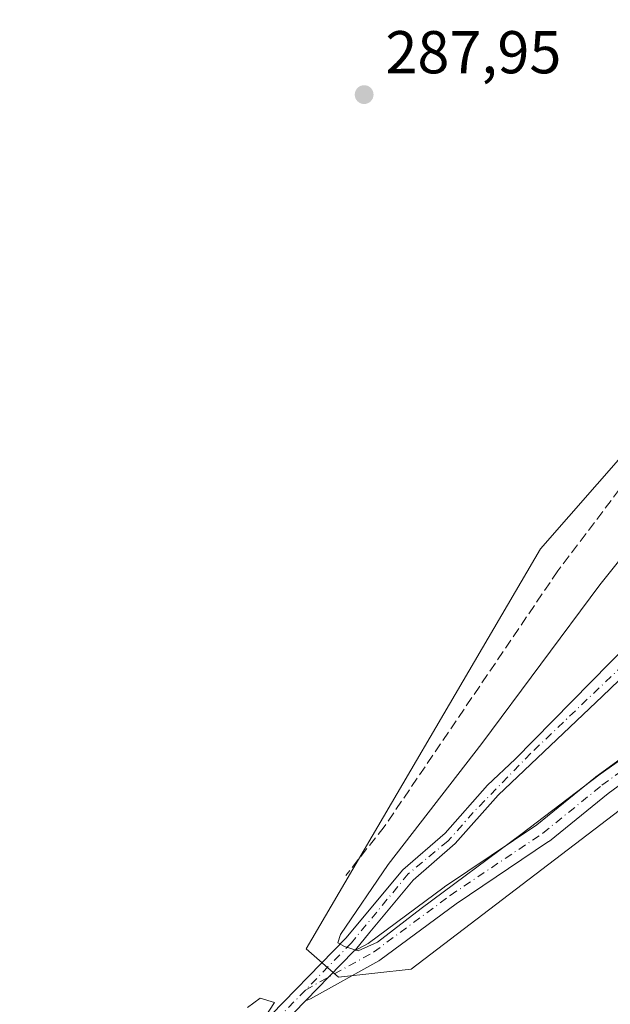
# Model space of a CAD drawing. Units: metres. Extents: x 604731 to 608215, y 4682950 to 4685316.
# Drawn here: x 605711 to 605809, y 4683249 to 4683412 of the extents above; entities that cross this region are included whole.
import ezdxf

# ---------------------------------------------------------------- set-up
doc = ezdxf.new("R2010")
doc.units = ezdxf.units.M
doc.header["$MEASUREMENT"] = 0
doc.linetypes.add('DGN Style 3', pattern=[2.307223458686699, 1.648016756204785, -0.6592067024819142])
doc.linetypes.add('DGN Style 4', pattern=[2.6384748266838614, 1.318413404963828, -0.6592067024819142, 0.001648016756204785, -0.6592067024819142])
for name, color, linetype, lineweight in [('Corriente artificial lineal', 4, 'DGN Style 3', 13), ('Cultivos herbáceos CxS', 92, 'Continuous', 0), ('Curva de nivel normal', 30, 'Continuous', 0), ('Matorral CxS', 135, 'Continuous', 0), ('Núcleo urbano CxS', 7, 'Continuous', 0), ('Pista no pavimentada Cxs', 111, 'Continuous', 0), ('Pista no pavimentada eje', 91, 'DGN Style 4', 0), ('Punto de cota en terreno', 7, 'Continuous', 0), ('Rótulo de punto de cota en terreno', 7, 'Continuous', 0)]:
    doc.layers.add(name, color=color, linetype=linetype, lineweight=lineweight)
doc.styles.add('Style-Arial', font='txt')

# ---------------------------------------------------------------- blocks, each defined once
blk = doc.blocks.new('5PATER')
at = {"layer": 'Matorral CxS', "linetype": 'Continuous', "lineweight": 0}
h = blk.add_hatch(color=51, dxfattribs=at)
edge = h.paths.add_edge_path()
edge.add_ellipse((0, 0), major_axis=(-0.1095731443231308, -0.1110710700762829), ratio=0.9994222409660322, start_angle=0, end_angle=360)

msp = doc.modelspace()

# ---------------------------------------------------------------- linework, layer by layer
at = {"layer": 'Corriente artificial lineal', "color": 4, "linetype": 'DGN Style 3', "lineweight": 13}
msp.add_polyline3d([(605499.8800999997, 4684025.390100001, 289.0984000000026), (605503.9600999998, 4684019.390100001, 289.3996000000043), (605517.2001, 4684000.780099999, 289.5241999999998), (605573.4700999996, 4683915.800100001, 289.5028000000021), (605620.0000999998, 4683843.880100001, 289.4594999999972), (605649.5500999996, 4683792.8301, 289.0776000000042), (605689.2001, 4683718.450099999, 288.600099999996), (605717.7200999996, 4683646.780099999, 288.0513000000064), (605723.3101000005, 4683636.800100001, 288.1330000000016), (605730.3201000001, 4683620.1501, 288.1760000000068), (605751.2100999998, 4683583.440099999, 288.2492999999959), (605767.4600999998, 4683544.2401, 288.2149000000064), (605780.9401000004, 4683507.690099999, 288.1958000000013), (605790.1201, 4683475.8101, 288.1217999999935), (605829.5000999998, 4683365.210100001, 288.261599999998), (605830.3501000004, 4683360.920100001, 288.2502999999998), (605828.7200999996, 4683357.9801, 288.0994000000064), (605800.3901000004, 4683320.520099999, 288.1037999999971), (605771.6201, 4683278.100099999, 288.1539000000048), (605765.2301000003, 4683270.030099999, 288.2393000000012)], dxfattribs=at)
at = {"layer": 'Cultivos herbáceos CxS', "color": 92, "linetype": 'Continuous', "lineweight": 0}
for points in [[(605504.9839000005, 4684021.553099999, 289.6401999999944), (605608.8799000002, 4683854.826300001, 289.2624000000069), (605715.5308999997, 4683662.338099999, 288.2338000000018), (605785.9940999999, 4683491.017100001, 288.3534999999974), (605817.4452000001, 4683393.495300001, 288.0902999999962), (605826.9946999997, 4683367.0613, 288.0981000000029), (605820.9678999997, 4683350.982899999, 288.0256999999983), (605797.5314999997, 4683324.185900001, 288.0727999999945), (605758.6926999995, 4683257.8651, 289.1125999999931), (605764.0497000003, 4683253.175100001, 289.9070999999968), (605776.1030000001, 4683254.514699999, 289.7425999999978), (605841.0553000001, 4683304.088500001, 290.9168000000063), (605852.4392999997, 4683310.1173, 290.9233999999997), (605861.8132999997, 4683296.717900001, 289.4737000000023), (605877.2134999996, 4683251.8333, 289.4351000000024), (605907.5812999997, 4683157.9693, 291.8110000000015), (605922.9244999997, 4683133.014900001, 292.8659000000043), (605937.8746999997, 4683099.790899999, 293.2813000000024), (605967.2355000004, 4683030.153700001, 294.0314000000071), (605993.7176999999, 4682968.9012, 293.4349999999977)], [(605608.8799000002, 4683854.826300001, 289.2624000000069), (605715.5308999997, 4683662.338099999, 288.2338000000018), (605785.9940999999, 4683491.017100001, 288.3534999999974), (605817.4452000001, 4683393.495300001, 288.0902999999962), (605826.9946999997, 4683367.0613, 288.0981000000029), (605820.9678999997, 4683350.982899999, 288.0256999999983), (605797.5314999997, 4683324.185900001, 288.0727999999945), (605758.6926999995, 4683257.8651, 289.1125999999931), (605764.0497000003, 4683253.175100001, 289.9070999999968), (605776.1030000001, 4683254.514699999, 289.7425999999978), (605841.0553000001, 4683304.088500001, 290.9168000000063), (605852.4392999997, 4683310.1173, 290.9233999999997), (605861.8132999997, 4683296.717900001, 289.4737000000023), (605877.2134999996, 4683251.8333, 289.4351000000024), (605907.5812999997, 4683157.9693, 291.8110000000015), (605922.9244999997, 4683133.014900001, 292.8659000000043), (605937.8746999997, 4683099.790899999, 293.2813000000024), (605967.2355000004, 4683030.153700001, 294.0314000000071), (605993.7176999999, 4682968.9011, 293.4349999999977), (605293.3651000002, 4682958.2808, 285.2353000000003)]]:
    msp.add_polyline3d(points, dxfattribs=at)
at = {"layer": 'Curva de nivel normal', "color": 30, "linetype": 'Continuous', "lineweight": 0}
for points in [[(605832.0999999996, 4683304.220100001, 290), (605807.4000000004, 4683286.8101, 290), (605794.2300000006, 4683276.8101, 290), (605777.7300000006, 4683264.590100001, 290), (605770.5199999996, 4683259.0001, 290), (605767.2999999998, 4683257.540100001, 290), (605765.0099999999, 4683258.2401, 290), (605763.9500000002, 4683258.870100001, 290), (605764.3899999997, 4683260.2401, 290), (605772.2699999996, 4683271.840100001, 290), (605787.7999999998, 4683291.9101, 290), (605807.3300000001, 4683318.220100001, 290), (605825.9699999997, 4683341.5001, 290)], [(605748.9600000001, 4683248.1501, 290), (605751.0599999996, 4683249.700099999, 290), (605753.4199999999, 4683249.0001, 290), (605751.7699999996, 4683246.420100001, 290)]]:
    msp.add_polyline3d(points, dxfattribs=at)
at = {"layer": 'Núcleo urbano CxS', "color": 7, "linetype": 'Continuous', "lineweight": 0}
for points in [[(605504.9839000005, 4684021.553099999, 289.6401999999944), (605608.8799000002, 4683854.826300001, 289.2624000000069), (605715.5308999997, 4683662.338099999, 288.2338000000018), (605785.9940999999, 4683491.017100001, 288.3534999999974), (605817.4452000001, 4683393.495300001, 288.0902999999962), (605826.9946999997, 4683367.0613, 288.0981000000029), (605820.9678999997, 4683350.982899999, 288.0256999999983), (605797.5314999997, 4683324.185900001, 288.0727999999945), (605758.6926999995, 4683257.8651, 289.1125999999931), (605764.0497000003, 4683253.175100001, 289.9070999999968), (605776.1030000001, 4683254.514699999, 289.7425999999978), (605841.0553000001, 4683304.088500001, 290.9168000000063), (605852.4392999997, 4683310.1173, 290.9233999999997), (605861.8132999997, 4683296.717900001, 289.4737000000023), (605877.2134999996, 4683251.8333, 289.4351000000024), (605907.5812999997, 4683157.9693, 291.8110000000015), (605922.9244999997, 4683133.014900001, 292.8659000000043), (605937.8746999997, 4683099.790899999, 293.2813000000024), (605967.2355000004, 4683030.153700001, 294.0314000000071), (605993.7176999999, 4682968.9012, 293.4349999999977)], [(605853.0758999997, 4683490.4989, 290.3622000000032), (605907.5875000004, 4683331.597899999, 291.2179999999935), (605952.7358999997, 4683244.806700001, 290.6316999999981), (605966.5234000003, 4683207.1733, 291.8420000000042), (605987.1838999996, 4683150.779100001, 292.812699999995), (606040.3245000001, 4683028.4889, 295.7026999999944), (606068.9949000003, 4682970.0426, 295.8543999999966), (605993.7176999999, 4682968.9011, 293.4349999999977), (605967.2355000004, 4683030.153700001, 294.0314000000071), (605937.8746999997, 4683099.790899999, 293.2813000000024), (605922.9244999997, 4683133.014900001, 292.8659000000043), (605907.5812999997, 4683157.9693, 291.8110000000015), (605877.2134999996, 4683251.8333, 289.4351000000024), (605861.8132999997, 4683296.717900001, 289.4737000000023), (605852.4392999997, 4683310.1173, 290.9233999999997), (605841.0553000001, 4683304.088500001, 290.9168000000063), (605776.1030000001, 4683254.514699999, 289.7425999999978), (605764.0497000003, 4683253.175100001, 289.9070999999968), (605758.6926999995, 4683257.8651, 289.1125999999931), (605797.5314999997, 4683324.185900001, 288.0727999999945), (605820.9678999997, 4683350.982899999, 288.0256999999983), (605826.9946999997, 4683367.0613, 288.0981000000029), (605817.4452000001, 4683393.495300001, 288.0902999999962), (605785.9940999999, 4683491.017100001, 288.3534999999974)]]:
    msp.add_polyline3d(points, dxfattribs=at)
at = {"layer": 'Pista no pavimentada Cxs', "color": 111, "linetype": 'Continuous', "lineweight": 0, "extrusion": (0.7158030329388126, -0.6983022125785789, 0.0001947908064660794), "elevation": -2836719.43007947, "flags": 128}
msp.add_lwpolyline([(3775286.790194816, 842.5576814879535), (3775292.178973183, 842.5284814873949), (3775298.126126065, 842.6008814887731)], dxfattribs=at)
msp.add_lwpolyline([(3775286.790194816, 842.5576814879535), (3775292.178973183, 842.5284814873949), (3775298.126126065, 842.6008814887731)], dxfattribs=at)
at = {"layer": 'Pista no pavimentada Cxs', "color": 111, "linetype": 'Continuous', "lineweight": 0}
for points in [[(605529.3698000005, 4682961.8595, 287.3300000000018), (605538.9868999999, 4682976.611300001, 288.1662999999971), (605547.1678999999, 4682994.171499999, 288.6540999999997), (605556.2971000001, 4683015.850299999, 289.3969999999972), (605559.3157000003, 4683024.800100001, 289.7636999999959), (605575.1518999999, 4683052.401900001, 289.7942000000039), (605589.5721000005, 4683073.6183, 290.019100000005), (605597.1475000001, 4683083.487500001, 290.0532999999996), (605612.1470999997, 4683100.543299999, 290.3274999999995), (605639.9744999995, 4683129.3961, 290.4796000000061), (605700.7673000004, 4683194.528700001, 290.403999999995), (605721.9839000005, 4683216.7567, 290.7433000000019), (605736.4133000001, 4683230.035900001, 290.6015000000043), (605765.2489, 4683259.633099999, 289.9127000000008), (605774.6747000003, 4683270.967300001, 291.196100000001), (605781.6951000001, 4683277.060699999, 292.4122999999963), (605788.7575000003, 4683284.9959, 296.2795000000042), (605793.3043999998, 4683289.306299999, 296.2915000000066), (605834.1426999997, 4683330.8606, 296.7945999999938), (605839.2329000002, 4683336.071799999, 297.8524000000034), (605840.0869000005, 4683336.912799999, 297.8485999999975)], [(605736.4133000001, 4683230.035900001, 290.6015000000043), (605765.2489, 4683259.633099999, 289.9127000000008), (605774.6747000003, 4683270.967300001, 291.196100000001), (605781.6951000001, 4683277.060699999, 292.4122999999963), (605788.7575000003, 4683284.9959, 296.2795000000042), (605793.3043999998, 4683289.306299999, 296.2915000000066), (605834.1426999997, 4683330.8606, 296.7945999999938), (605839.2329000002, 4683336.071799999, 297.8524000000034), (605840.0869000005, 4683336.912799999, 297.8485999999975), (605840.6498999996, 4683334.660499999, 297.5822000000044), (605841.2197000004, 4683332.3817, 297.4308000000019), (605834.1705999998, 4683325.164999999, 296.920499999993), (605819.1528000003, 4683310.6862, 295.0546000000031), (605818.7198000001, 4683310.2687, 295.0224000000017), (605807.8071, 4683299.7476, 294.9449000000022), (605790.4824999999, 4683283.324300001, 295.5889000000025), (605783.3850999996, 4683275.349500001, 291.7565999999933), (605776.3953, 4683269.2827, 290.8987999999954), (605769.2128999997, 4683260.6461, 290.1153000000049), (605766.8400999998, 4683257.720100001, 290.0405000000028), (605766.5954999998, 4683257.4693, 290.0339999999997), (605762.4425999997, 4683253.212400001, 289.9615999999951), (605758.6796000004, 4683249.3551, 289.9907999999996), (605738.1201, 4683228.280099999, 290.4018999999971)], [(605841.2197000004, 4683332.3817, 297.4308000000019), (605834.1705999998, 4683325.164999999, 296.920499999993), (605819.1528000003, 4683310.6862, 295.0546000000031), (605818.7198000001, 4683310.2687, 295.0224000000017), (605807.8071, 4683299.7476, 294.9449000000022), (605790.4824999999, 4683283.324300001, 295.5889000000025), (605783.3850999996, 4683275.349500001, 291.7565999999933), (605776.3953, 4683269.2827, 290.8987999999954), (605769.2128999997, 4683260.6461, 290.1153000000049), (605766.8400999998, 4683257.720100001, 290.0405000000028), (605766.5954999998, 4683257.4693, 290.0339999999997)], [(605766.5954999998, 4683257.4693, 290.0339999999997), (605768.9386, 4683258.773499999, 290.0722999999998), (605781.5503000002, 4683268.101, 290.6205999999947), (605781.6125999996, 4683268.144900001, 290.6245000000054), (605796.8954999996, 4683278.421200001, 296.272299999997), (605806.6260000002, 4683286.311000001, 294.0066999999981), (605806.6931999996, 4683286.362700001, 294.0046000000002), (605815.5568000004, 4683292.845000001, 296.522299999997), (605815.7103000004, 4683292.945, 296.4318999999959), (605815.7685000002, 4683292.9772, 296.3986000000005), (605825.8344999999, 4683298.274800001, 291.0051999999997), (605835.7681, 4683303.308, 291.0466000000015), (605835.8847000003, 4683303.361600001, 291.0630999999994), (605849.8216000004, 4683309.1468, 291.1683000000049), (605854.8915999997, 4683311.9353, 290.9616999999998), (605857.3607999999, 4683313.975099999, 290.828800000003), (605858.2191000005, 4683317.8376, 291.2437999999966), (605856.1733999997, 4683329.472800001, 294.2442000000011), (605855.6651, 4683331.4001, 295.8727999999974)], [(605859.2909000004, 4683311.159399999, 290.5126000000019), (605856.9336999999, 4683309.212200001, 290.4171000000061), (605856.6856000006, 4683309.0419, 290.4232000000048), (605851.3786000004, 4683306.1228, 290.3586000000068), (605851.2110000001, 4683306.042300001, 290.3597000000009), (605837.2474999996, 4683300.245999999, 290.3387999999977), (605827.3946000002, 4683295.253900001, 290.2434000000067), (605817.4628, 4683290.026699999, 293.3960999999982), (605808.7344000004, 4683283.643300001, 291.5905999999959), (605798.9778000005, 4683275.7324, 293.303700000004), (605798.8557000002, 4683275.642200001, 293.3025999999954), (605783.5414000005, 4683265.344699999, 290.3313000000053), (605770.8721000003, 4683255.9746, 289.9352999999974), (605770.6995999999, 4683255.862600001, 289.9327999999951), (605759.3857000005, 4683249.565400001, 289.9830999999977), (605759.1403000001, 4683249.453299999, 289.9861999999994), (605758.8541000001, 4683249.376599999, 289.9891999999964), (605758.6796000004, 4683249.355000001, 289.9907999999996)], [(605817.4628, 4683290.026699999, 293.3960999999982), (605808.7344000004, 4683283.643300001, 291.5905999999959), (605798.9778000005, 4683275.7324, 293.303700000004), (605798.8557000002, 4683275.642200001, 293.3025999999954), (605783.5414000005, 4683265.344699999, 290.3313000000053), (605770.8721000003, 4683255.9746, 289.9352999999974), (605770.6995999999, 4683255.862600001, 289.9327999999951), (605759.3857000005, 4683249.565400001, 289.9830999999977), (605759.1403000001, 4683249.453299999, 289.9861999999994), (605758.8541000001, 4683249.376599999, 289.9891999999964), (605758.6796000004, 4683249.3551, 289.9907999999996), (605762.4425999997, 4683253.212400001, 289.9615999999951), (605766.5954999998, 4683257.4693, 290.0339999999997), (605768.9386, 4683258.773499999, 290.0722999999998), (605781.5503000002, 4683268.101, 290.6205999999947), (605781.6125999996, 4683268.144900001, 290.6245000000054), (605796.8954999996, 4683278.421200001, 296.272299999997), (605806.6260000002, 4683286.311000001, 294.0066999999981), (605806.6931999996, 4683286.362700001, 294.0046000000002), (605815.5568000004, 4683292.845000001, 296.522299999997)], [(605758.6796000004, 4683249.355000001, 289.9907999999996), (605738.1201, 4683228.280099999, 290.4018999999971), (605723.7001, 4683215.0101, 290.5754000000015), (605681.4101, 4683170.690099999, 290.3803000000044), (605641.7500999998, 4683127.710100001, 290.1679000000004), (605613.9501, 4683098.880100001, 290.146900000007), (605599.0401, 4683081.9301, 289.9820000000037), (605591.5601000005, 4683072.1801, 289.8322999999946), (605577.2301000003, 4683051.100099999, 289.7511999999988), (605561.5601000005, 4683023.790100001, 289.3429999999935), (605558.5900999998, 4683014.9801, 289.2632000000012), (605549.4101, 4682993.1801, 288.475099999996), (605541.1501000002, 4682975.450099999, 287.7100000000065), (605537.0500999996, 4682968.4001, 287.1684999999998), (605532.4671, 4682961.906500001, 286.9036000000052)]]:
    msp.add_polyline3d(points, dxfattribs=at)
at = {"layer": 'Pista no pavimentada eje', "color": 91, "linetype": 'DGN Style 4', "lineweight": 0}
for points in [[(605758.5588999996, 4683251.050799999, 289.9630000000034), (605769.8612000003, 4683257.341399999, 290.0283000000054), (605782.5612000005, 4683266.734200001, 290.4836000000068), (605797.9071000004, 4683277.0529, 295.3485999999975), (605807.6967000002, 4683284.990499999, 292.715200000006), (605816.5603, 4683291.472800001, 295.0869999999995), (605826.6145000001, 4683296.764400001, 290.5663999999961), (605836.5363999996, 4683301.7915, 290.5831999999937), (605850.5592999998, 4683307.612400001, 290.6198000000004), (605855.8509999998, 4683310.522800001, 290.6524000000064), (605858.8936999999, 4683313.0363, 290.6502999999939), (605859.2416000003, 4683314.602, 290.8184000000037)], [(605819.1854999998, 4683312.685900001, 295.2357000000048), (605817.1397000002, 4683310.591499999, 295.0705000000016), (605795.9068999998, 4683290.284700001, 295.5911000000052), (605786.3819000004, 4683280.495100001, 294.0795999999973), (605782.1485000001, 4683275.7327, 291.943299999999), (605775.6001000004, 4683270.308700001, 291.0742999999929), (605766.1715000002, 4683258.865900001, 289.9964999999939), (605758.5588999996, 4683251.050799999, 289.9630000000034)], [(605758.5588999996, 4683251.050799999, 289.9630000000034), (605737.2500999998, 4683229.175100001, 290.4465000000055), (605722.8251, 4683215.9001, 290.6239999999962), (605701.6401000004, 4683193.7051, 290.3916999999929), (605640.8450999996, 4683128.5701, 290.3062000000064), (605613.0301000001, 4683099.7301, 290.1937999999937), (605598.0751, 4683082.725099999, 289.9140999999945), (605590.5450999998, 4683072.915100001, 289.8862999999984), (605576.1700999998, 4683051.765100001, 289.7483999999968), (605560.4151, 4683024.3051, 289.5433000000049), (605557.4200999998, 4683015.425100001, 289.1732000000048), (605548.2651000004, 4682993.6851, 288.5152999999991), (605540.0401, 4682976.030099999, 287.9223999999958), (605530.9200999998, 4682961.8851, 287.1174000000028), (605530.9187000003, 4682961.883099999, 287.1174000000028)]]:
    msp.add_polyline3d(points, dxfattribs=at)

# ---------------------------------------------------------------- block references
at = {"layer": 'Punto de cota en terreno', "color": 7, "linetype": 'Continuous', "lineweight": 0, "xscale": 10, "yscale": 10, "zscale": 10}
msp.add_blockref('5PATER', (605768.29, 4683399.470000001, 287.9499999999971), dxfattribs=at)

# ---------------------------------------------------------------- texts
at = {"layer": 'Rótulo de punto de cota en terreno', "color": 7, "linetype": 'Continuous', "lineweight": 0, "style": 'Style-Arial'}
msp.add_text('287,95', height=7.000000000000002, dxfattribs=at).set_placement((605771.8178000003, 4683402.9978))

doc.saveas('drawing.dxf')
